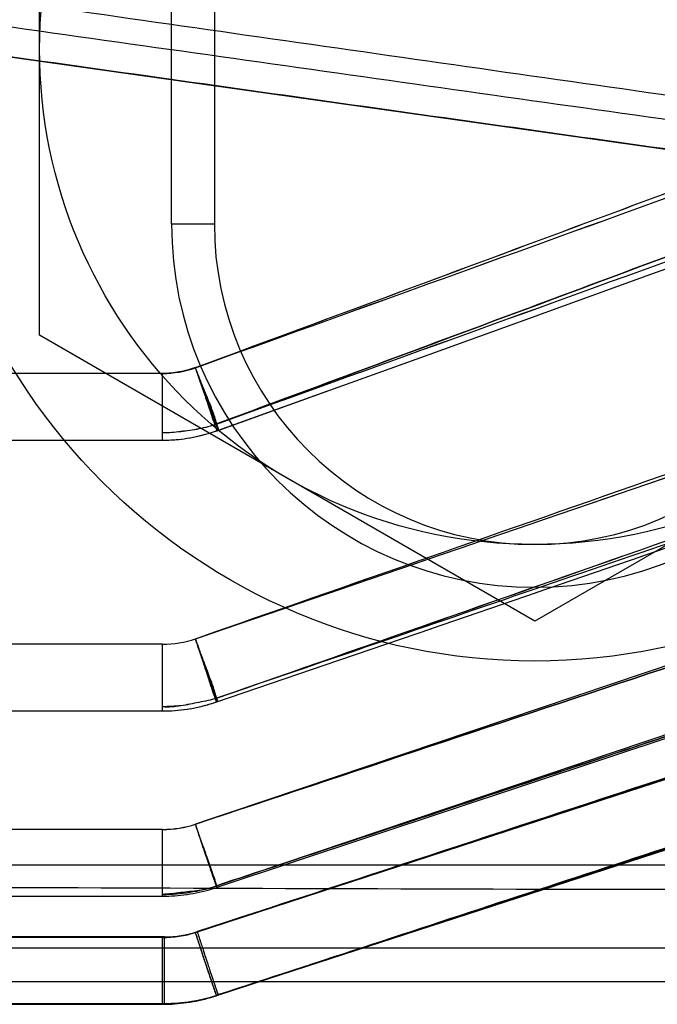
# Model space of a CAD drawing. Units: millimetres. Extents: x -1241 to 2180, y -871 to 993.
# Drawn here: x 950 to 961, y -830 to -813 of the extents above; entities that cross this region are included whole.
import ezdxf

# ---------------------------------------------------------------- set-up
doc = ezdxf.new("R2010")
doc.units = ezdxf.units.MM
doc.header["$LTSCALE"] = 19.36
doc.layers.get('0').update_dxf_attribs({"linetype": 'CONTINUOUS'})

msp = doc.modelspace()

# ---------------------------------------------------------------- linework, layer by layer
at = {"color": 7, "linetype": 'CONTINUOUS'}
for p, q in [((949.957, -818.549), (949.957, -808.734)), ((958.457, -823.456), (949.957, -818.549)), ((966.957, -818.549), (958.457, -823.456))]:
    msp.add_line(p, q, dxfattribs=at)
at = {"color": 6, "linetype": 'CONTINUOUS'}
for p, q in [((952.223, -816.641), (952.223, -810.641)), ((952.957, -810.641), (952.957, -816.641)), ((943.695, -812.965), (962.627, -815.627)), ((960.31, -817.557), (962.125, -816.901)), ((958.51, -818.208), (960.344, -817.545)), ((956.693, -818.863), (958.543, -818.195)), ((953.029, -820.181), (954.886, -819.513)), ((806.09, -820.351), (952.069, -820.351)), ((952.069, -820.351), (952.122, -820.351)), ((952.115, -820.351), (952.174, -820.349)), ((960.279, -822.35), (962.082, -821.731)), ((958.481, -822.966), (960.301, -822.342)), ((969.032, -822.705), (953.002, -828.024)), ((956.669, -823.587), (958.503, -822.959)), ((954.842, -824.213), (956.689, -823.58)), ((953, -824.843), (954.859, -824.207)), ((969.025, -824.657), (952.997, -829.883)), ((969.057, -824.662), (953.029, -829.87)), ((969.057, -824.662), (953.267, -829.792)), ((952.591, -824.95), (952.652, -824.937)), ((952.643, -824.939), (952.704, -824.926)), ((952.695, -824.928), (952.756, -824.914)), ((952.746, -824.916), (952.808, -824.9)), ((952.797, -824.903), (952.859, -824.886)), ((952.848, -824.889), (952.911, -824.871)), ((952.899, -824.874), (952.962, -824.854)), ((952.95, -824.858), (953, -824.842)), ((952.962, -824.854), (953.013, -824.837)), ((806.09, -824.998), (952.069, -824.998)), ((952.069, -824.997), (952.122, -824.997)), ((952.121, -824.997), (952.175, -824.995)), ((952.174, -824.996), (952.229, -824.993)), ((952.226, -824.993), (952.282, -824.99)), ((952.278, -824.99), (952.335, -824.985)), ((952.331, -824.986), (952.388, -824.98)), ((952.383, -824.98), (952.441, -824.973)), ((952.435, -824.974), (952.494, -824.966)), ((952.488, -824.967), (952.546, -824.957)), ((952.54, -824.959), (952.599, -824.948)), ((952.435, -828.152), (952.488, -828.145)), ((952.487, -828.145), (952.54, -828.137)), ((952.539, -828.137), (952.592, -828.128)), ((952.591, -828.128), (952.644, -828.118)), ((952.643, -828.119), (952.696, -828.108)), ((952.695, -828.108), (952.747, -828.096)), ((952.747, -828.096), (952.799, -828.083)), ((952.798, -828.084), (952.85, -828.07)), ((806.09, -828.175), (952.069, -828.175)), ((952.226, -828.171), (952.279, -828.167)), ((952.278, -828.168), (952.331, -828.163)), ((952.383, -828.158), (952.435, -828.152)), ((935.457, -829.641), (963.468, -829.641)), ((952.296, -830.01), (952.345, -830.006)), ((952.611, -829.973), (952.674, -829.961)), ((952.664, -829.963), (952.726, -829.951)), ((952.717, -829.953), (952.777, -829.939)), ((952.77, -829.941), (952.828, -829.927)), ((952.822, -829.929), (952.878, -829.914)), ((952.874, -829.915), (952.929, -829.9)), ((952.926, -829.901), (952.979, -829.885)), ((952.977, -829.886), (953.029, -829.87)), ((806.09, -830.031), (952.069, -830.031)), ((941.457, -830.016), (952.102, -830.016)), ((952.102, -830.016), (952.154, -830.016)), ((952.15, -830.016), (952.207, -830.015)), ((952.199, -830.015), (952.259, -830.012)), ((952.247, -830.013), (952.311, -830.009))]:
    msp.add_line(p, q, dxfattribs=at)
at = {"color": 9, "linetype": 'CONTINUOUS'}
for p, q in [((952.223, -816.641), (952.957, -816.641)), ((952.069, -819.207), (806.09, -819.207)), ((952.069, -820.351), (952.069, -819.207)), ((968.661, -821.55), (952.633, -826.939)), ((952.996, -827.997), (969.024, -822.604)), ((952.633, -828.797), (968.661, -823.57)), ((968.661, -823.57), (952.633, -828.797)), ((968.694, -823.575), (952.666, -828.783)), ((952.069, -823.853), (806.09, -823.853)), ((952.069, -824.998), (952.069, -823.853)), ((953.029, -829.87), (969.057, -824.662)), ((969.057, -824.662), (953.029, -829.87)), ((952.069, -827.031), (806.09, -827.031)), ((952.069, -828.175), (952.069, -827.031)), ((978.457, -827.641), (800.207, -827.641)), ((952.069, -828.887), (806.09, -828.887)), ((952.102, -828.872), (941.425, -828.872)), ((952.069, -830.031), (952.069, -828.887)), ((952.102, -830.016), (952.102, -828.872)), ((937.335, -829.062), (962.889, -829.062))]:
    msp.add_line(p, q, dxfattribs=at)
at = {"color": 6, "linetype": 'CONTINUOUS'}
for points in [[(953.008, -820.189), (954.859, -819.523), (956.724, -818.851)], [(952.162, -820.35), (952.208, -820.348), (952.255, -820.345), (952.301, -820.341), (952.347, -820.337), (952.393, -820.332), (952.44, -820.326), (952.486, -820.319), (952.532, -820.312), (952.578, -820.303), (952.624, -820.294), (952.669, -820.284), (952.715, -820.274), (952.76, -820.262), (952.805, -820.25), (952.85, -820.237), (952.895, -820.223), (952.94, -820.209), (952.984, -820.194), (953.028, -820.177)], [(952.174, -820.349), (952.227, -820.347), (952.28, -820.343), (952.333, -820.339), (952.386, -820.333), (952.438, -820.326), (952.491, -820.319), (952.543, -820.31), (952.596, -820.3), (952.648, -820.29), (952.7, -820.278), (952.752, -820.265), (952.803, -820.251), (952.855, -820.236), (952.906, -820.221), (952.957, -820.204), (953.008, -820.186)], [(952.85, -828.07), (952.901, -828.056), (952.952, -828.04), (953.002, -828.024)], [(952.069, -828.175), (952.121, -828.175), (952.173, -828.173), (952.226, -828.171)], [(952.121, -828.174), (952.174, -828.173), (952.226, -828.171)], [(952.33, -828.163), (952.383, -828.158), (952.436, -828.152)], [(952.069, -830.031), (952.121, -830.03), (952.174, -830.029), (952.226, -830.026), (952.278, -830.023), (952.331, -830.019), (952.383, -830.014), (952.435, -830.008), (952.487, -830.001), (952.539, -829.993), (952.591, -829.985), (952.642, -829.975), (952.693, -829.965), (952.745, -829.953), (952.796, -829.941), (952.846, -829.928), (952.897, -829.914), (952.947, -829.899), (952.997, -829.883)], [(952.311, -830.009), (952.363, -830.005), (952.416, -830), (952.468, -829.994), (952.52, -829.987), (952.571, -829.979)], [(952.345, -830.006), (952.398, -830.002), (952.452, -829.996), (952.505, -829.989), (952.558, -829.981), (952.623, -829.971)]]:
    msp.add_lwpolyline(points, dxfattribs=at)
at = {"color": 7, "linetype": 'CONTINUOUS'}
for radius in [10.5, 8.5]:
    msp.add_circle((958.457, -813.641), radius, dxfattribs=at)
at = {"color": 9, "linetype": 'CONTINUOUS'}
for centre, radius, start, end in [((-82.024, 1985.816), 2989.665, 290.247603, 290.575352), ((-388.833, 2915.022), 3967.777, 289.760544, 290.006665), ((-388.853, 2915.014), 3967.777, 289.760857, 290.006978), ((-70.393, 1947.043), 2950.297, 290.296392, 290.628625), ((-350.039, 2798.957), 3846.464, 289.801456, 290.055412), ((-332.809, 2751.37), 3795.854, 289.800089, 290.05743), ((-1024.632, 4849.441), 6007.891, 289.2148456, 289.3767983), ((-1024.651, 4849.434), 6007.891, 289.2150399, 289.3769926), ((-1795.452, 7210.728), 8491.464, 288.8825425, 288.9968807), ((-1795.452, 7210.727), 8491.463, 288.8825425, 288.9968807), ((952.066, -817.53), 1.677, 270.1061, 289.7621), ((-995.612, 4757.783), 5912.873, 289.241677, 289.4062603), ((-967.612, 4677.997), 5828.316, 289.2402812, 289.4072523), ((952.066, -822.131), 1.723, 270.0849, 289.2008), ((952.067, -822.102), 1.752, 270.0728, 288.8596), ((952.067, -825.246), 1.785, 270.0773, 288.5013), ((952.067, -825.226), 1.804, 270.0711, 288.287), ((952.068, -825.166), 2.979, 270.025, 288.1561), ((952.067, -827.065), 1.822, 270.0644, 288.1022), ((952.067, -827.055), 1.831, 270.0609, 288), ((952.1, -827.036), 1.837, 270.0574, 287.9426), ((952.101, -827.011), 3.005, 270.0163, 287.9853)]:
    msp.add_arc(centre, radius, start, end, dxfattribs=at)
at = {"color": 6, "linetype": 'CONTINUOUS'}
for radius in [6.234, 5.5]:
    msp.add_arc((958.457, -816.641), radius, 180, 360, dxfattribs=at)
for points, knots in [([(941.281, -810.073), (943.653, -810.415), (948.397, -811.099), (955.512, -812.125), (960.255, -812.808), (962.627, -813.149)], [0, 0, 0, 0, 0.33337, 0.666703, 1, 1, 1, 1]), ([(962.627, -814.707), (960.255, -814.368), (955.512, -813.691), (948.396, -812.675), (943.653, -811.997), (941.281, -811.658)], [0, 0, 0, 0, 0.33331, 0.666644, 1, 1, 1, 1]), ([(941.281, -812.105), (943.653, -812.44), (948.396, -813.109), (955.512, -814.113), (960.255, -814.782), (962.627, -815.116)], [0, 0, 0, 0, 0.333339, 0.666672, 1, 1, 1, 1]), ([(962.627, -815.627), (960.523, -815.331), (956.315, -814.74), (950.004, -813.851), (945.797, -813.262), (943.693, -812.967)], [0, 0, 0, 0, 0.333359, 0.666719, 1, 1, 1, 1]), ([(952.996, -827.996), (954.776, -827.405), (958.338, -826.223), (963.681, -824.45), (967.243, -823.267), (969.024, -822.676)], [0, 0, 0, 0, 0.333281, 0.666616, 1, 1, 1, 1]), ([(965.68, -823.786), (964.271, -824.254), (961.452, -825.19), (957.223, -826.593), (954.405, -827.528), (952.996, -827.996)], [0, 0, 0, 0, 0.333396, 0.666732, 1, 1, 1, 1])]:
    msp.add_open_spline(points, degree=3, knots=knots, dxfattribs=at)
at = {"color": 9, "linetype": 'CONTINUOUS'}
for points, knots in [([(952.633, -819.105), (953.97, -818.612), (956.643, -817.624), (960.651, -816.136), (964.657, -814.642), (967.327, -813.642), (968.661, -813.141)], [0, 0, 0, 0, 0.25, 0.5, 0.75, 1, 1, 1, 1]), ([(969.024, -814.091), (967.69, -814.594), (965.021, -815.596), (961.015, -817.094), (957.006, -818.586), (954.333, -819.577), (952.996, -820.072)], [0, 0, 0, 0, 0.250006, 0.500008, 0.750006, 1, 1, 1, 1]), ([(952.633, -819.105), (952.543, -819.138), (952.357, -819.189), (952.165, -819.207), (952.069, -819.207)], [0, 0, 0, 0, 0.500061, 1, 1, 1, 1]), ([(952.996, -820.072), (952.986, -820.047), (952.965, -819.992), (952.915, -819.861), (952.84, -819.663), (952.74, -819.396), (952.67, -819.205), (952.633, -819.105)], [0, 0, 0, 0, 0.077012, 0.172046, 0.408217, 0.691433, 1, 1, 1, 1]), ([(952.996, -820.073), (952.994, -820.061), (952.988, -820.035), (952.977, -819.994), (952.963, -819.95), (952.94, -819.882), (952.905, -819.79), (952.857, -819.67), (952.804, -819.539), (952.747, -819.4), (952.689, -819.254), (952.651, -819.155), (952.633, -819.105)], [0, 0, 0, 0, 0.03603, 0.076828, 0.122236, 0.17206, 0.282935, 0.408408, 0.546259, 0.693181, 0.845609, 1, 1, 1, 1]), ([(952.996, -820.075), (952.999, -820.083), (953.004, -820.097), (953.011, -820.118), (953.017, -820.136), (953.021, -820.149), (953.023, -820.158), (953.025, -820.164), (953.027, -820.168), (953.028, -820.172), (953.028, -820.175), (953.029, -820.177), (953.029, -820.178), (953.029, -820.179), (953.03, -820.18), (953.03, -820.18), (953.03, -820.181), (953.03, -820.181), (953.029, -820.181), (953.029, -820.181), (953.029, -820.18), (953.028, -820.18), (953.028, -820.179), (953.028, -820.178), (953.027, -820.176), (953.026, -820.174), (953.024, -820.17), (953.022, -820.166), (953.02, -820.161), (953.018, -820.155), (953.014, -820.146), (953.008, -820.132), (953.001, -820.113), (952.994, -820.095), (952.987, -820.076), (952.978, -820.052), (952.965, -820.019), (952.949, -819.976), (952.931, -819.928), (952.912, -819.876), (952.884, -819.799), (952.845, -819.694), (952.796, -819.559), (952.743, -819.414), (952.689, -819.263), (952.652, -819.16), (952.633, -819.108)], [0, 0, 0, 0, 0.020112, 0.037642, 0.052592, 0.064964, 0.070185, 0.074762, 0.078697, 0.081989, 0.08464, 0.085725, 0.086651, 0.087417, 0.088025, 0.088476, 0.088774, 0.088934, 0.089053, 0.089286, 0.089667, 0.090205, 0.0909, 0.091753, 0.092766, 0.095271, 0.098414, 0.102196, 0.106618, 0.11168, 0.117381, 0.130699, 0.146574, 0.165001, 0.178699, 0.193503, 0.226307, 0.263181, 0.303892, 0.348207, 0.39589, 0.500433, 0.615548, 0.738844, 0.867827, 1, 1, 1, 1]), ([(952.996, -820.073), (952.996, -820.074), (952.997, -820.084), (953, -820.102), (953.004, -820.126), (953.006, -820.144), (953.008, -820.156), (953.008, -820.163), (953.009, -820.17), (953.009, -820.175), (953.009, -820.179), (953.009, -820.182), (953.009, -820.184), (953.008, -820.185), (953.008, -820.186), (953.007, -820.186), (953.007, -820.186), (953.006, -820.185), (953.005, -820.184), (953.004, -820.182), (953.002, -820.179), (953, -820.175), (952.996, -820.168), (952.991, -820.156), (952.985, -820.138), (952.977, -820.116), (952.968, -820.09), (952.958, -820.06), (952.946, -820.027), (952.933, -819.989), (952.919, -819.947), (952.904, -819.902), (952.882, -819.835), (952.852, -819.744), (952.82, -819.65), (952.793, -819.569), (952.772, -819.506), (952.75, -819.442), (952.72, -819.354), (952.681, -819.242), (952.649, -819.153), (952.633, -819.108)], [0, 0, 0, 0, 0.001006, 0.024076, 0.043682, 0.059831, 0.066612, 0.072533, 0.077597, 0.081809, 0.085175, 0.087711, 0.089448, 0.090048, 0.090508, 0.090903, 0.091344, 0.091913, 0.092651, 0.094702, 0.097562, 0.101254, 0.105786, 0.117386, 0.132377, 0.150766, 0.17255, 0.197729, 0.226299, 0.258222, 0.293327, 0.331406, 0.372251, 0.461414, 0.559161, 0.610729, 0.663788, 0.718095, 0.77341, 0.886105, 1, 1, 1, 1]), ([(969.024, -819.273), (967.277, -819.875), (963.75, -821.09), (958.407, -822.926), (954.811, -824.158), (952.996, -824.779)], [0, 0, 0, 0, 0.327117, 0.660386, 1, 1, 1, 1]), ([(952.996, -820.073), (952.898, -820.109), (952.694, -820.165), (952.382, -820.205), (952.173, -820.229), (952.069, -820.225)], [0, 0, 0, 0, 0.333739, 0.668426, 1, 1, 1, 1]), ([(952.996, -820.073), (952.897, -820.109), (952.694, -820.164), (952.383, -820.21), (952.173, -820.227), (952.069, -820.225)], [0, 0, 0, 0, 0.333242, 0.668512, 1, 1, 1, 1]), ([(952.996, -824.779), (952.994, -824.769), (952.989, -824.746), (952.979, -824.709), (952.966, -824.667), (952.944, -824.6), (952.91, -824.505), (952.862, -824.378), (952.809, -824.237), (952.751, -824.083), (952.691, -823.922), (952.652, -823.813), (952.633, -823.758)], [0, 0, 0, 0, 0.029366, 0.064648, 0.105632, 0.152068, 0.259316, 0.384786, 0.525856, 0.678405, 0.837945, 1, 1, 1, 1]), ([(952.996, -824.778), (952.988, -824.756), (952.969, -824.705), (952.937, -824.617), (952.898, -824.508), (952.834, -824.33), (952.745, -824.078), (952.671, -823.868), (952.633, -823.758)], [0, 0, 0, 0, 0.065073, 0.152391, 0.259645, 0.384527, 0.676172, 1, 1, 1, 1]), ([(952.996, -824.78), (952.997, -824.783), (952.999, -824.789), (953.001, -824.797), (953.003, -824.804), (953.005, -824.811), (953.007, -824.816), (953.009, -824.822), (953.01, -824.826), (953.011, -824.83), (953.012, -824.833), (953.012, -824.835), (953.013, -824.837), (953.013, -824.837), (953.013, -824.838), (953.013, -824.839), (953.013, -824.839), (953.013, -824.839), (953.012, -824.839), (953.012, -824.838), (953.012, -824.837), (953.011, -824.836), (953.01, -824.833), (953.008, -824.83), (953.007, -824.827), (953.005, -824.822), (953.003, -824.817), (953.001, -824.812), (952.999, -824.805), (952.995, -824.795), (952.99, -824.781), (952.983, -824.763), (952.975, -824.741), (952.965, -824.714), (952.953, -824.681), (952.939, -824.641), (952.923, -824.596), (952.906, -824.548), (952.888, -824.496), (952.861, -824.42), (952.826, -824.318), (952.78, -824.188), (952.733, -824.05), (952.683, -823.906), (952.65, -823.809), (952.633, -823.759)], [0, 0, 0, 0, 0.007564, 0.01451, 0.020841, 0.026558, 0.031663, 0.036157, 0.040042, 0.04332, 0.045993, 0.048064, 0.048874, 0.049535, 0.050049, 0.050416, 0.050643, 0.05076, 0.050902, 0.051169, 0.052132, 0.053682, 0.055823, 0.058553, 0.061873, 0.06578, 0.070275, 0.075355, 0.08102, 0.087266, 0.101501, 0.118048, 0.136894, 0.158027, 0.18971, 0.225223, 0.264353, 0.306886, 0.352608, 0.401307, 0.506778, 0.621513, 0.743413, 0.870301, 1, 1, 1, 1]), ([(952.996, -824.779), (952.997, -824.786), (952.998, -824.796), (953, -824.808), (953.001, -824.815), (953.001, -824.822), (953.002, -824.828), (953.002, -824.832), (953.002, -824.836), (953.002, -824.839), (953.001, -824.84), (953.001, -824.841), (953, -824.842), (952.999, -824.842), (952.999, -824.841), (952.998, -824.841), (952.997, -824.84), (952.996, -824.838), (952.994, -824.835), (952.991, -824.83), (952.987, -824.82), (952.981, -824.806), (952.975, -824.788), (952.967, -824.767), (952.958, -824.742), (952.949, -824.713), (952.938, -824.681), (952.921, -824.631), (952.898, -824.561), (952.868, -824.468), (952.834, -824.365), (952.798, -824.253), (952.759, -824.135), (952.718, -824.012), (952.676, -823.886), (952.647, -823.802), (952.633, -823.759)], [0, 0, 0, 0, 0.016869, 0.024046, 0.030389, 0.035902, 0.04059, 0.04446, 0.047522, 0.049778, 0.050628, 0.051307, 0.052249, 0.052657, 0.053136, 0.053748, 0.054522, 0.056605, 0.05944, 0.063044, 0.072582, 0.085235, 0.100999, 0.119861, 0.141805, 0.166816, 0.194876, 0.225967, 0.296937, 0.3784, 0.468796, 0.566566, 0.670143, 0.777951, 0.888417, 1, 1, 1, 1]), ([(952.996, -829.877), (954.777, -829.292), (958.338, -828.122), (963.681, -826.369), (967.243, -825.199), (969.024, -824.615)], [0, 0, 0, 0, 0.333315, 0.666647, 1, 1, 1, 1]), ([(969.024, -824.649), (967.243, -825.23), (963.681, -826.392), (958.339, -828.134), (954.777, -829.295), (952.996, -829.876)], [0, 0, 0, 0, 0.333343, 0.666678, 1, 1, 1, 1]), ([(952.996, -824.779), (952.897, -824.813), (952.69, -824.849), (952.384, -824.916), (952.173, -824.938), (952.069, -824.928)], [0, 0, 0, 0, 0.332031, 0.667632, 1, 1, 1, 1]), ([(952.996, -824.779), (952.897, -824.813), (952.69, -824.846), (952.384, -824.918), (952.173, -824.921), (952.069, -824.928)], [0, 0, 0, 0, 0.332523, 0.666934, 1, 1, 1, 1]), ([(952.996, -827.997), (952.994, -827.991), (952.989, -827.978), (952.981, -827.956), (952.972, -827.93), (952.961, -827.9), (952.949, -827.868), (952.937, -827.835), (952.928, -827.8), (952.92, -827.763), (952.91, -827.724), (952.895, -827.683), (952.878, -827.636), (952.859, -827.583), (952.838, -827.526), (952.817, -827.466), (952.793, -827.405), (952.77, -827.341), (952.748, -827.275), (952.725, -827.21), (952.703, -827.145), (952.68, -827.078), (952.657, -827.008), (952.641, -826.961), (952.633, -826.939)], [0, 0, 0, 0, 0.016165, 0.036897, 0.062094, 0.091404, 0.122745, 0.152956, 0.184062, 0.220074, 0.254685, 0.292377, 0.337985, 0.389199, 0.443238, 0.498942, 0.559205, 0.619408, 0.68304, 0.744644, 0.803068, 0.868469, 0.935305, 1, 1, 1, 1]), ([(952.996, -827.997), (952.995, -827.991), (952.992, -827.978), (952.986, -827.956), (952.978, -827.929), (952.969, -827.899), (952.958, -827.864), (952.945, -827.827), (952.93, -827.785), (952.915, -827.74), (952.898, -827.692), (952.88, -827.642), (952.861, -827.589), (952.841, -827.532), (952.819, -827.473), (952.797, -827.411), (952.774, -827.347), (952.75, -827.281), (952.726, -827.214), (952.703, -827.146), (952.679, -827.077), (952.656, -827.008), (952.64, -826.962), (952.633, -826.939)], [0, 0, 0, 0, 0.015975, 0.036357, 0.061012, 0.089566, 0.121842, 0.157708, 0.197045, 0.239746, 0.285417, 0.333275, 0.383292, 0.436642, 0.493346, 0.552453, 0.613299, 0.675902, 0.739281, 0.804066, 0.869952, 0.935567, 1, 1, 1, 1]), ([(952.995, -827.996), (952.996, -827.997), (952.996, -827.999), (952.998, -828.003), (952.999, -828.008), (953, -828.013), (953.001, -828.017), (953.002, -828.019), (953.002, -828.021), (953.002, -828.022), (953.003, -828.023), (953.003, -828.023), (953.003, -828.024), (953.002, -828.024), (953.002, -828.024), (953.002, -828.023), (953.001, -828.022), (953, -828.02), (952.999, -828.017), (952.998, -828.013), (952.995, -828.007), (952.991, -827.997), (952.986, -827.982), (952.976, -827.955), (952.962, -827.914), (952.941, -827.856), (952.917, -827.786), (952.89, -827.705), (952.859, -827.615), (952.825, -827.516), (952.79, -827.409), (952.752, -827.297), (952.699, -827.14), (952.659, -827.02), (952.633, -826.94)], [0, 0, 0, 0, 0.000926, 0.006397, 0.011145, 0.015169, 0.018465, 0.021032, 0.022042, 0.022869, 0.023514, 0.023979, 0.024267, 0.024406, 0.024561, 0.024874, 0.026038, 0.027941, 0.03059, 0.033989, 0.038141, 0.048714, 0.062316, 0.078889, 0.12065, 0.173409, 0.236573, 0.309476, 0.391151, 0.480563, 0.576687, 0.678377, 0.783995, 1, 1, 1, 1]), ([(952.999, -828.01), (953, -828.011), (953, -828.014), (953.001, -828.017), (953.002, -828.019), (953.002, -828.021), (953.002, -828.022), (953.002, -828.022), (953.003, -828.023), (953.003, -828.023), (953.003, -828.024), (953.002, -828.024), (953.002, -828.024), (953.002, -828.024), (953.002, -828.023), (953.002, -828.023), (953.001, -828.022), (953, -828.02), (952.999, -828.018), (952.998, -828.015), (952.997, -828.012), (952.995, -828.008), (952.993, -828.003), (952.991, -827.997), (952.989, -827.99), (952.985, -827.979), (952.979, -827.963), (952.971, -827.942), (952.963, -827.917), (952.953, -827.889), (952.938, -827.847), (952.917, -827.786), (952.89, -827.705), (952.859, -827.615), (952.825, -827.516), (952.776, -827.37), (952.712, -827.177), (952.659, -827.02), (952.633, -826.94)], [0, 0, 0, 0, 0.003378, 0.006212, 0.008501, 0.009442, 0.010246, 0.010914, 0.011446, 0.011844, 0.01211, 0.012257, 0.01236, 0.012555, 0.012877, 0.013333, 0.013926, 0.015526, 0.017683, 0.020398, 0.023674, 0.027514, 0.031918, 0.03689, 0.043393, 0.050658, 0.067436, 0.087147, 0.109718, 0.135072, 0.163134, 0.227083, 0.300888, 0.383577, 0.474105, 0.571425, 0.781295, 1, 1, 1, 1]), ([(952.997, -828.004), (952.898, -828.037), (952.693, -828.085), (952.38, -828.111), (952.173, -828.142), (952.069, -828.145)], [0, 0, 0, 0, 0.334097, 0.667624, 1, 1, 1, 1]), ([(952.998, -829.881), (952.997, -829.879), (952.995, -829.873), (952.989, -829.858), (952.981, -829.835), (952.969, -829.802), (952.948, -829.742), (952.916, -829.649), (952.871, -829.515), (952.818, -829.358), (952.76, -829.181), (952.697, -828.992), (952.654, -828.862), (952.633, -828.796)], [0, 0, 0, 0, 0.004426, 0.01843, 0.040588, 0.07068, 0.108533, 0.206438, 0.33078, 0.477478, 0.642018, 0.819019, 1, 1, 1, 1]), ([(952.997, -829.881), (952.997, -829.881), (952.997, -829.882), (952.997, -829.882), (952.997, -829.883), (952.997, -829.883), (952.997, -829.883), (952.997, -829.883), (952.997, -829.883), (952.997, -829.883), (952.996, -829.882), (952.996, -829.882), (952.996, -829.881), (952.995, -829.88), (952.994, -829.878), (952.993, -829.875), (952.992, -829.872), (952.99, -829.868), (952.989, -829.864), (952.986, -829.857), (952.983, -829.847), (952.977, -829.832), (952.971, -829.814), (952.964, -829.793), (952.955, -829.768), (952.946, -829.742), (952.936, -829.712), (952.921, -829.668), (952.89, -829.577), (952.841, -829.431), (952.789, -829.272), (952.743, -829.133), (952.706, -829.022), (952.67, -828.91), (952.645, -828.834), (952.633, -828.797)], [0, 0, 0, 0, 0.000602, 0.001078, 0.00143, 0.001661, 0.001786, 0.001889, 0.002086, 0.002401, 0.00284, 0.003405, 0.004097, 0.004917, 0.006941, 0.009478, 0.012529, 0.016097, 0.020181, 0.024783, 0.035542, 0.048381, 0.065517, 0.085277, 0.107585, 0.132364, 0.159536, 0.189026, 0.254647, 0.410029, 0.592219, 0.691147, 0.793309, 0.896875, 1, 1, 1, 1]), ([(952.997, -829.881), (952.997, -829.881), (952.997, -829.882), (952.997, -829.883), (952.997, -829.883), (952.997, -829.883), (952.997, -829.883), (952.997, -829.883), (952.997, -829.883), (952.997, -829.883), (952.996, -829.882), (952.996, -829.882), (952.995, -829.881), (952.995, -829.879), (952.993, -829.876), (952.992, -829.872), (952.99, -829.868), (952.988, -829.861), (952.984, -829.85), (952.976, -829.827), (952.963, -829.792), (952.946, -829.741), (952.924, -829.678), (952.89, -829.576), (952.84, -829.428), (952.787, -829.268), (952.741, -829.128), (952.705, -829.019), (952.669, -828.908), (952.645, -828.834), (952.633, -828.797)], [0, 0, 0, 0, 0.001095, 0.001811, 0.00203, 0.002164, 0.002246, 0.002366, 0.00257, 0.002867, 0.003259, 0.003748, 0.00502, 0.006688, 0.009417, 0.012809, 0.01687, 0.021602, 0.033101, 0.047339, 0.08403, 0.131259, 0.188474, 0.255123, 0.413553, 0.597347, 0.695577, 0.796303, 0.898218, 1, 1, 1, 1]), ([(953.029, -829.87), (953.029, -829.87), (953.029, -829.87), (953.028, -829.869), (953.028, -829.868), (953.027, -829.867), (953.026, -829.864), (953.025, -829.862), (953.024, -829.858), (953.022, -829.854), (953.019, -829.847), (953.016, -829.837), (953.011, -829.823), (953.005, -829.807), (952.996, -829.78), (952.982, -829.74), (952.964, -829.686), (952.942, -829.623), (952.918, -829.551), (952.892, -829.473), (952.853, -829.355), (952.812, -829.229), (952.768, -829.097), (952.734, -828.994), (952.7, -828.888), (952.677, -828.818), (952.666, -828.783)], [0, 0, 0, 0, 0.000125, 0.000373, 0.001292, 0.002792, 0.004879, 0.007551, 0.010809, 0.014651, 0.019077, 0.029674, 0.042589, 0.057811, 0.075327, 0.117118, 0.167484, 0.225868, 0.291716, 0.364448, 0.443386, 0.617075, 0.710299, 0.806168, 0.903225, 1, 1, 1, 1]), ([(953.029, -829.87), (953.029, -829.87), (953.028, -829.869), (953.028, -829.869), (953.028, -829.868), (953.027, -829.867), (953.026, -829.865), (953.025, -829.862), (953.024, -829.858), (953.022, -829.854), (953.02, -829.848), (953.016, -829.838), (953.011, -829.824), (953.005, -829.807), (952.998, -829.788), (952.991, -829.766), (952.983, -829.743), (952.974, -829.716), (952.961, -829.677), (952.942, -829.623), (952.918, -829.551), (952.892, -829.473), (952.864, -829.387), (952.833, -829.295), (952.801, -829.198), (952.768, -829.097), (952.734, -828.994), (952.7, -828.888), (952.677, -828.818), (952.666, -828.783)], [0, 0, 0, 0, 0.000288, 0.000634, 0.001128, 0.00256, 0.004591, 0.007221, 0.010449, 0.014273, 0.018693, 0.029315, 0.042304, 0.057648, 0.075337, 0.095123, 0.117123, 0.141268, 0.167487, 0.22587, 0.291718, 0.364449, 0.443385, 0.527825, 0.617068, 0.710287, 0.806153, 0.903213, 1, 1, 1, 1]), ([(952.998, -829.881), (952.898, -829.914), (952.695, -829.969), (952.383, -830.019), (952.173, -830.026), (952.069, -830.023)], [0, 0, 0, 0, 0.33443, 0.667873, 1, 1, 1, 1])]:
    msp.add_open_spline(points, degree=3, knots=knots, dxfattribs=at)
for points in [[(952.633, -826.94), (955.304, -826.053), (960.647, -824.28), (965.989, -822.506), (968.661, -821.62)], [(968.661, -821.62), (965.989, -822.506), (960.647, -824.28), (955.304, -826.053), (952.633, -826.94)], [(968.661, -823.537), (965.99, -824.413), (960.647, -826.166), (955.304, -827.92), (952.633, -828.796)], [(952.633, -828.796), (955.304, -827.92), (960.647, -826.166), (965.99, -824.413), (968.661, -823.537)]]:
    msp.add_open_spline(points, degree=3, dxfattribs=at)
at = {"color": 6, "linetype": 'CONTINUOUS'}
msp.add_open_spline([(962.889, -828.064), (958.666, -828.064), (950.222, -828.033), (941.778, -828.002), (937.555, -828.002)], degree=3, dxfattribs=at)

doc.saveas('drawing.dxf')
